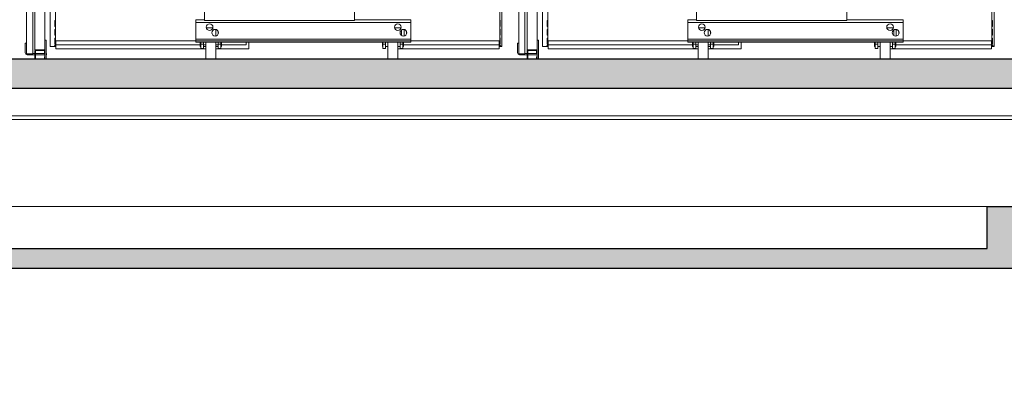
# Model space of a CAD drawing. Units: millimetres. Extents: x 75830 to 200495, y 18308 to 76262.
# Drawn here: x 95004 to 98971, y 59499 to 60965 of the extents above; entities that cross this region are included whole.
import ezdxf

# ---------------------------------------------------------------- set-up
doc = ezdxf.new("R2010")
doc.units = ezdxf.units.MM
doc.header["$LTSCALE"] = 10
for name, color, linetype, lineweight in [('HORMIGON', 6, 'Continuous', 30), ('PUERTAS-REJILLAS', 2, 'Continuous', 9), ('TRAFO', 1, 'Continuous', 9)]:
    doc.layers.add(name, color=color, linetype=linetype, lineweight=lineweight)

# ---------------------------------------------------------------- blocks, each defined once
blk = doc.blocks.new('A$C63366032')
at = {"layer": 'TRAFO', "color": 8}
for p, q in [((-398.3, 167), (-398.3, 87)), ((206.6, 167), (206.6, 87)), ((-433.4, 0), (-433.4, 90)), ((-398.3, 90), (-433.4, 90)), ((-433.4, 0), (-433.4, 90)), ((-398.3, 87), (206.6, 87)), ((433.4, 90), (206.6, 90)), ((433.4, 90), (433.4, 0)), ((301.7, 79.1), (-433.4, 79.1)), ((433.4, 79.1), (-433.4, 79.1)), ((-363.9, 57.5), (-390.5, 57.5)), ((-352.2, 24.3), (-352.2, 50.7)), ((-342.2, 42.6), (-342.2, 32.4)), ((394.4, 57.5), (367.9, 57.5)), ((394.4, 57.5), (367.9, 57.5)), ((396.1, 26.3), (396.1, 48.7)), ((396.1, 26.3), (396.1, 48.7)), ((406.1, 50.8), (406.1, 24.2)), ((406.1, 50.7), (406.1, 24.3)), ((416.1, 32.4), (416.1, 42.6)), ((416.1, 32.4), (416.1, 42.6)), ((-433.4, 10.9), (433.4, 10.9)), ((-433.4, 5), (433.4, 5)), ((-433.4, 0), (433.4, 0)), ((-414.7, -17.5), (-414.7, 0)), ((-412.2, 0), (-412.2, -25.5)), ((-402.2, -25.5), (-402.2, 0)), ((-392.2, -47.5), (-392.2, 0)), ((-352.2, -47.5), (-352.2, 0)), ((-342.2, 0), (-342.2, -25.5)), ((-332.2, -25.5), (-332.2, 0)), ((-329.7, -17.5), (-329.7, 0)), ((318.7, -17.5), (318.7, 0)), ((321.2, 0), (321.2, -25.5)), ((331.2, -25.5), (331.2, 0)), ((341.2, -47.5), (341.2, 0)), ((381.2, -47.5), (381.2, 0)), ((391.2, 0), (391.2, -25.5)), ((401.2, -25.5), (401.2, 0)), ((403.7, -17.5), (403.7, 0)), ((-414.7, -17.5), (-414.7, 0)), ((-412.2, -17.5), (-414.7, -17.5)), ((-412.2, -17.5), (-414.7, -17.5)), ((-412.2, 0), (-412.2, -25.5)), ((-412.2, -8.5), (-402.2, -8.5)), ((-412.2, -8.5), (-402.2, -8.5)), ((-412.2, -25.5), (-402.2, -25.5)), ((-412.2, -25.5), (-402.2, -25.5)), ((-402.2, -25.5), (-402.2, 0)), ((-392.2, -17.5), (-402.2, -17.5)), ((-392.2, -17.5), (-402.2, -17.5)), ((-392.2, -5), (-392.2, 0)), ((-392.2, -67.5), (-392.2, -5)), ((-352.2, -5), (-352.2, 0)), ((-352.2, -67.5), (-352.2, -5)), ((-342.2, -17.5), (-352.2, -17.5)), ((-342.2, -17.5), (-352.2, -17.5)), ((-342.2, 0), (-342.2, -25.5)), ((-342.2, -8.5), (-332.2, -8.5)), ((-342.2, -8.5), (-332.2, -8.5)), ((-342.2, -25.5), (-332.2, -25.5)), ((-342.2, -25.5), (-332.2, -25.5)), ((-332.2, -25.5), (-332.2, 0)), ((-329.7, -17.5), (-332.2, -17.5)), ((-329.7, -17.5), (-332.2, -17.5)), ((-329.7, -17.5), (-329.7, 0)), ((318.7, -17.5), (318.7, 0)), ((321.2, -17.5), (318.7, -17.5)), ((321.2, -17.5), (318.7, -17.5)), ((321.2, 0), (321.2, -25.5)), ((321.2, -8.5), (331.2, -8.5)), ((321.2, -8.5), (331.2, -8.5)), ((321.2, -25.5), (331.2, -25.5)), ((321.2, -25.5), (331.2, -25.5)), ((331.2, -25.5), (331.2, 0)), ((341.2, -17.5), (331.2, -17.5)), ((341.2, -17.5), (331.2, -17.5)), ((341.2, -5), (341.2, 0)), ((341.2, -67.5), (341.2, -5)), ((381.2, -47.5), (381.2, 0)), ((391.2, -17.5), (381.2, -17.5)), ((391.2, -17.5), (381.2, -17.5)), ((391.2, 0), (391.2, -25.5)), ((391.2, -8.5), (401.2, -8.5)), ((391.2, -8.5), (401.2, -8.5)), ((391.2, -25.5), (401.2, -25.5)), ((391.2, -25.5), (401.2, -25.5)), ((401.2, -25.5), (401.2, 0)), ((403.7, -17.5), (401.2, -17.5)), ((403.7, -17.5), (401.2, -17.5)), ((403.7, -17.5), (403.7, 0)), ((-392.2, -67.5), (-392.2, -47.5)), ((-352.2, -67.5), (-392.2, -67.5)), ((-352.2, -67.5), (-392.2, -67.5)), ((-352.2, -67.5), (-352.2, -47.5)), ((341.2, -67.5), (341.2, -47.5)), ((381.2, -67.5), (341.2, -67.5)), ((381.2, -67.5), (341.2, -67.5)), ((381.2, -67.5), (381.2, -47.5))]:
    blk.add_line(p, q, dxfattribs=at)
for centre, start, end in [((-377.2, 60), 89.9423, 180.0453), ((-377.2, 60), 89.9517, 180.0353), ((-377.2, 60), 179.9539, 270.0461), ((-377.2, 60), 179.9529, 270.0455), ((-377.2, 60), 359.9521, 90.0464), ((-377.2, 60), 359.9647, 90.0483), ((-377.2, 60), 269.9652, 0.0488), ((-377.2, 60), 269.9545, 0.0471), ((-354.7, 37.5), 89.9617, 180.0259), ((-354.7, 37.5), 89.9517, 180.0353), ((-354.7, 37.5), 359.9536, 90.0479), ((-354.7, 37.5), 359.9647, 90.0483), ((381.1, 60), 89.9536, 180.0479), ((381.1, 60), 89.9517, 180.0353), ((381.1, 60), 179.9512, 270.0348), ((381.1, 60), 179.9529, 270.0455), ((381.2, 60), 359.9547, 90.0577), ((381.2, 60), 359.9647, 90.0483), ((381.1, 60), 269.9539, 0.0461), ((381.2, 60), 269.9545, 0.0471), ((403.6, 37.5), 89.9512, 180.0348), ((403.6, 37.5), 89.9517, 180.0353), ((403.6, 37.5), 359.9625, 90.0374), ((403.7, 37.5), 359.9647, 90.0483), ((-354.7, 37.5), 179.9628, 270.0357), ((-354.7, 37.5), 179.9638, 270.0362), ((-354.7, 37.5), 269.9547, 0.0577), ((-354.7, 37.5), 269.9638, 0.0362), ((403.6, 37.5), 179.9539, 270.0461), ((403.6, 37.5), 179.9638, 270.0362), ((403.6, 37.5), 269.9652, 0.0488), ((403.7, 37.5), 269.9638, 0.0362)]:
    blk.add_arc(centre, 13.5, start, end, dxfattribs=at)
blk = doc.blocks.new('A$C1E2B0B45')
at = {"layer": 'HORMIGON', "linetype": 'Continuous', "lineweight": 9}
for points in [[(-34, 2205.4), (-34, 52.4)], [(-9, 2205.4), (-9, 20.4)], [(0, 35.9), (0, 2165.9)], [(40, 73.1), (40, 2132.1)], [(40, 75.4), (40, 272.9)], [(80.5, 153.7), (80.4, 153)], [(80.4, 153), (80.4, 152.4)], [(80.4, 153), (80.5, 153)], [(80.4, 152.4), (80.5, 153)], [(80.4, 132.8), (80.4, 152.4)], [(80.5, 133.2), (80.4, 132.8)], [(80.4, 132.8), (81.3, 132.8)], [(80.4, 132.8), (80.4, 129.8)], [(81.9, 129.8), (80.4, 129.8)], [(80.6, 153.8), (80.5, 153.7)], [(80.5, 153), (80.6, 153.2)], [(80.6, 133.4), (80.5, 133.2)], [(80.8, 154.2), (80.6, 153.8)], [(80.6, 153.2), (80.8, 153.6)], [(80.8, 133.6), (80.6, 133.4)], [(81.1, 154.5), (80.8, 154.2)], [(80.8, 153.6), (81.1, 153.9)], [(81.1, 133.8), (80.8, 133.6)], [(81.5, 154.8), (81.1, 154.5)], [(81.1, 153.9), (81.5, 154.2)], [(81.1, 148.1), (81.2, 148.3)], [(81.1, 148), (81.1, 148.1)], [(81.1, 147.9), (81.1, 148)], [(81.1, 139.8), (81.1, 147.9)], [(81.1, 139.7), (81.1, 139.8)], [(81.1, 139.6), (81.1, 139.7)], [(81.2, 139.5), (81.1, 139.6)], [(81.5, 134), (81.1, 133.8)], [(81.2, 148.4), (81.3, 148.6)], [(81.2, 148.3), (81.2, 148.4)], [(81.3, 139.5), (81.2, 139.5)], [(81.2, 139.5), (81.2, 139.5)], [(81.2, 139.5), (81.2, 139.5)], [(81.3, 148.6), (81.5, 148.8)], [(81.5, 139.4), (81.3, 139.5)], [(81.3, 132.8), (81.9, 132.8)], [(81.9, 155), (81.5, 154.8)], [(81.5, 154.2), (81.9, 154.4)], [(81.5, 148.8), (81.8, 149)], [(81.8, 139.4), (81.5, 139.4)], [(81.9, 134.1), (81.5, 134)], [(81.8, 149), (81.9, 149.1)], [(81.9, 139.4), (81.8, 139.4)], [(82.1, 155.1), (81.9, 155)], [(81.9, 154.4), (82.1, 154.5)], [(81.9, 149.1), (82.1, 149.2)], [(82.3, 139.4), (81.9, 139.4)], [(82.1, 134.1), (81.9, 134.1)], [(82.2, 133.1), (81.9, 132.9)], [(81.9, 132.9), (81.9, 132.9)], [(81.9, 132.9), (81.9, 132.8)], [(81.9, 132.8), (81.9, 130.5)], [(81.9, 132.8), (81.9, 129.8)], [(82.6, 155.2), (82.1, 155.1)], [(82.1, 154.5), (82.6, 154.6)], [(82.1, 149.2), (82.3, 149.2)], [(82.6, 134.1), (82.1, 134.1)], [(82.2, 147.5), (82.3, 147.9)], [(82.2, 147.2), (82.2, 147.5)], [(82.2, 147.2), (82.2, 139.7)], [(82.2, 139.4), (82.2, 147.2)], [(82.2, 140.1), (82.3, 140.1)], [(82.2, 139.7), (82.2, 139.4)], [(82.3, 133.1), (82.2, 133.1)], [(82.3, 149.2), (82.6, 149.3)], [(82.3, 147.9), (82.4, 148)], [(82.3, 140.1), (82.6, 140.1)], [(82.6, 139.4), (82.3, 139.4)], [(82.4, 133.1), (82.3, 133.1)], [(82.4, 148), (82.5, 148.1)], [(82.4, 148), (82.4, 148)], [(82.6, 133.1), (82.4, 133.1)], [(82.5, 148.1), (82.6, 148.2)], [(82.6, 148.2), (82.6, 148.2)], [(82.6, 148.2), (82.6, 148.2)], [(82.6, 133.1), (82.6, 133.1)], [(-39, 62.4), (-39, 52.4)], [(-34, 62.4), (-39, 62.4)], [(-39, 23.9), (-39, 52.4)], [(-34, 52.4), (-34, 23.9)], [(-34, 52.4), (-34, 23.9)], [(40, 75.4), (40, 74.6)], [(45, 75.4), (40, 75.4)], [(40, 74.6), (40, 73.1)], [(40, 73.1), (40, 72.4)], [(40, 72.4), (40, 65.4)], [(40, 65.4), (40, 31.9)], [(45, 75.4), (45, 69.2)], [(45, 75.4), (45, 65.4)], [(45, 69.2), (45, 67.9)], [(45, 67.9), (45, 65.4)], [(45, 57.9), (45, 67.9)], [(45, 57.9), (45, 67.9)], [(45, 65.4), (45, 9.4)], [(45, 65.4), (45, 9.4)], [(45, 57.9), (45, 0)], [(45, 57.9), (45, 0)], [(678.7, 55.6), (688.7, 55.6)], [(728.7, 55.6), (738.7, 55.6)], [(-34, 23.9), (-34, 20.4)], [(-34, 20.4), (-29, 20.4)], [(0, 15.9), (-31, 15.9)], [(-29, 20.4), (-9, 20.4)], [(0, 20.9), (-9, 20.9)], [(4, 35.9), (0, 35.9)], [(0, 31.9), (0, 0)], [(2, 0), (2, 31.9)], [(36, 20.9), (2, 20.9)], [(36, 15.9), (2, 15.9)], [(36, 35.9), (4, 35.9)], [(4, 33.9), (36, 33.9)], [(40, 35.9), (36, 35.9)], [(36, 20.9), (38.6, 20.9)], [(36, 15.9), (38.6, 15.9)], [(38, 31.9), (38, 23.9)], [(38, 23.9), (40, 23.9)], [(40, 7.9), (38, 7.9)], [(38, 7.9), (38, 0)], [(38.6, 20.9), (40, 20.9)], [(38.6, 15.9), (40, 15.9)], [(40, 31.9), (40, 23.9)], [(40, 23.9), (40, 31.9)], [(40, 23.9), (40, 9.4)], [(40, 9.4), (40, 7.9)], [(40, 7.9), (40, 6.8)], [(40, 0), (40, 7.9)], [(40, 6.8), (40, 0.7)], [(40, 0.7), (40, 0)], [(45, 20.9), (45.7, 20.9)], [(45, 15.9), (45.7, 15.9)], [(45, 9.4), (45, 0.7)], [(45, 9.4), (45, 0.7)], [(45, 0.7), (45, 0)], [(45, 0.7), (45, 0)], [(45.7, 20.9), (46, 20.9)], [(45.7, 15.9), (46, 15.9)], [(46, 20.9), (46, 15.9)]]:
    blk.add_lwpolyline(points, dxfattribs=at)
for points in [[(-39, 23.9, 0.414214), (-31, 15.9, 0.414214)], [(4, 35.9, 0.414214), (0, 31.9, 0.414214)], [(4, 33.9, 0.414214), (2, 31.9, 0.414214)], [(40, 31.9, 0.414214), (36, 35.9, 0.414214)], [(38, 31.9, 0.414214), (36, 33.9, 0.414214)]]:
    blk.add_lwpolyline(points, format="xyb", dxfattribs=at)
at = {"layer": 'PUERTAS-REJILLAS', "linetype": 'Continuous'}
for points in [[(1881.4, 50), (1881.4, 727)], [(82.6, 697.6), (82.6, 57.6)], [(1872.6, 57.6), (1872.6, 697.6)], [(61.4, 272.9), (61.4, 50)], [(81.5, 118.9), (81.9, 119.1)], [(81.9, 119.1), (82.1, 119.2)], [(82.1, 119.2), (82.6, 119.3)], [(1872.6, 155.2), (1873.1, 155.1)], [(1873.1, 154.5), (1872.6, 154.6)], [(1872.6, 149.3), (1872.9, 149.2)], [(1872.6, 148.2), (1872.7, 148.2)], [(1872.6, 148.2), (1872.6, 148.2)], [(1872.6, 140.1), (1872.9, 140.1)], [(1872.9, 139.4), (1872.6, 139.4)], [(1872.6, 134.1), (1873.1, 134.1)], [(1872.6, 133.1), (1872.9, 133.1)], [(1872.6, 133.1), (1872.6, 133.1)], [(1873.1, 119.2), (1872.6, 119.3)], [(1872.7, 148.2), (1872.7, 148.1)], [(1872.7, 148.1), (1872.8, 148)], [(1872.8, 148), (1872.9, 147.9)], [(1872.9, 149.2), (1873.1, 149.2)], [(1872.9, 147.9), (1873, 147.5)], [(1872.9, 140.1), (1873.1, 140.1)], [(1873.3, 139.4), (1872.9, 139.4)], [(1872.9, 133.1), (1873, 133.1)], [(1873, 147.5), (1873, 147.5)], [(1873, 147.5), (1873.1, 147.2)], [(1873, 139.4), (1873.1, 139.7)], [(1873, 133.1), (1873.1, 133.1)], [(1873.1, 155.1), (1873.3, 155)], [(1873.3, 154.4), (1873.1, 154.5)], [(1873.1, 149.2), (1873.3, 149.1)], [(1873.1, 147.2), (1873.1, 139.7)], [(1873.1, 139.4), (1873.1, 147.2)], [(1873.1, 134.1), (1873.3, 134.1)], [(1873.1, 133.1), (1873.2, 133)], [(1873.3, 119.1), (1873.1, 119.2)], [(1873.2, 133), (1873.3, 132.9)], [(1873.3, 155), (1873.7, 154.8)], [(1873.7, 154.2), (1873.3, 154.4)], [(1873.3, 149.1), (1873.4, 149)], [(1873.4, 139.4), (1873.3, 139.4)], [(1873.3, 134.1), (1873.7, 134)], [(1873.3, 132.9), (1873.3, 132.9)], [(1873.3, 132.9), (1873.4, 132.8)], [(1873.7, 118.9), (1873.3, 119.1)], [(1873.4, 149), (1873.7, 148.8)], [(1873.7, 139.4), (1873.4, 139.4)], [(1874, 132.8), (1873.4, 132.8)], [(1873.4, 132.8), (1873.4, 129.8)], [(1873.4, 129.8), (1874.9, 129.8)], [(1873.7, 154.8), (1874.1, 154.5)], [(1874.1, 153.9), (1873.7, 154.2)], [(1873.7, 148.8), (1873.9, 148.6)], [(1873.9, 139.5), (1873.7, 139.4)], [(1873.7, 134), (1874.1, 133.8)], [(1873.9, 148.6), (1874, 148.4)], [(1874, 139.5), (1873.9, 139.5)], [(1874, 148.4), (1874, 148.3)], [(1874, 148.3), (1874.1, 148.1)], [(1874.1, 139.6), (1874, 139.5)], [(1874, 139.5), (1874, 139.5)], [(1874, 139.5), (1874, 139.5)], [(1874.9, 132.8), (1874, 132.8)], [(1874.1, 154.5), (1874.4, 154.2)], [(1874.4, 153.6), (1874.1, 153.9)], [(1874.1, 148.1), (1874.1, 148)], [(1874.1, 148), (1874.1, 147.9)], [(1874.1, 139.8), (1874.1, 147.9)], [(1874.1, 139.8), (1874.1, 139.7)], [(1874.1, 139.7), (1874.1, 139.6)], [(1874.1, 133.8), (1874.4, 133.6)], [(1874.4, 154.2), (1874.7, 153.8)], [(1874.7, 153.2), (1874.4, 153.6)], [(1874.4, 133.6), (1874.7, 133.4)], [(1874.7, 153.8), (1874.8, 153.7)], [(1874.8, 153), (1874.7, 153.2)], [(1874.9, 153), (1874.7, 153)], [(1874.7, 133.4), (1874.8, 133.2)], [(1874.8, 153.7), (1874.9, 153)], [(1874.9, 152.4), (1874.8, 153)], [(1874.8, 133.2), (1874.9, 132.8)], [(1874.9, 153), (1874.9, 152.4)], [(1874.9, 152.4), (1874.9, 147.9)], [(1874.9, 132.8), (1874.9, 152.4)], [(1874.9, 147.9), (1874.9, 130.5)], [(1874.9, 132.8), (1874.9, 129.8)], [(80.4, 117.1), (80.5, 117.7)], [(80.4, 97.5), (80.4, 117.1)], [(80.5, 97.9), (80.4, 97.5)], [(80.4, 97.5), (81.3, 97.5)], [(80.4, 97.5), (80.4, 94.5)], [(81.9, 94.5), (80.4, 94.5)], [(80.4, 94.5), (80.4, 94.5)], [(81.9, 94.5), (80.4, 94.5)], [(80.5, 82.4), (80.4, 81.8)], [(80.4, 81.8), (80.4, 76.6)], [(80.4, 81.8), (81.3, 81.8)], [(80.5, 117.7), (80.6, 117.9)], [(80.6, 98.1), (80.5, 97.9)], [(80.6, 82.6), (80.5, 82.4)], [(80.6, 117.9), (80.8, 118.3)], [(80.8, 98.3), (80.6, 98.1)], [(80.8, 82.9), (80.6, 82.6)], [(80.8, 118.3), (81.1, 118.6)], [(81.1, 98.5), (80.8, 98.3)], [(81.1, 83.2), (80.8, 82.9)], [(81.1, 118.6), (81.5, 118.9)], [(81.1, 112.9), (81.2, 113)], [(81.1, 112.7), (81.1, 112.9)], [(81.1, 112.6), (81.1, 112.7)], [(81.1, 104.5), (81.1, 112.6)], [(81.1, 104.4), (81.1, 104.5)], [(81.1, 104.3), (81.1, 104.4)], [(81.2, 104.2), (81.1, 104.3)], [(81.5, 98.7), (81.1, 98.5)], [(81.5, 83.5), (81.1, 83.2)], [(81.2, 113.1), (81.3, 113.3)], [(81.2, 113), (81.2, 113.1)], [(81.3, 104.2), (81.2, 104.2)], [(81.2, 104.2), (81.2, 104.2)], [(81.2, 104.2), (81.2, 104.2)], [(81.3, 113.3), (81.5, 113.5)], [(81.5, 104.1), (81.3, 104.2)], [(81.3, 97.5), (81.9, 97.5)], [(81.3, 81.8), (81.9, 81.8)], [(81.5, 113.5), (81.8, 113.7)], [(81.8, 104.1), (81.5, 104.1)], [(81.9, 98.8), (81.5, 98.7)], [(81.9, 83.7), (81.5, 83.5)], [(81.8, 113.7), (81.9, 113.8)], [(81.9, 104.1), (81.8, 104.1)], [(81.9, 113.8), (82.1, 113.9)], [(82.3, 104.1), (81.9, 104.1)], [(82.1, 98.8), (81.9, 98.8)], [(82.2, 97.8), (81.9, 97.6)], [(81.9, 97.6), (82.2, 97.7)], [(81.9, 97.5), (81.9, 97.6)], [(81.9, 97.6), (81.9, 97.6)], [(81.9, 97.6), (81.9, 97.5)], [(81.9, 97.5), (81.9, 94.5)], [(81.9, 97.5), (81.9, 97.5)], [(81.9, 97.5), (81.9, 94.5)], [(81.9, 94.5), (81.9, 94.5)], [(82.1, 83.8), (81.9, 83.7)], [(82, 82.3), (81.9, 82.1)], [(81.9, 82.1), (81.9, 81.9)], [(81.9, 81.9), (81.9, 81.8)], [(81.9, 81.8), (81.9, 76.6)], [(82.2, 82.5), (82, 82.3)], [(82, 82.3), (82, 82.3)], [(82.1, 113.9), (82.3, 113.9)], [(82.6, 98.8), (82.1, 98.8)], [(82.6, 83.9), (82.1, 83.8)], [(82.2, 112.2), (82.3, 112.6)], [(82.3, 112.5), (82.2, 112.2)], [(82.2, 112.2), (82.2, 111.8)], [(82.2, 111.9), (82.2, 112.2)], [(82.2, 104.1), (82.2, 111.9)], [(82.2, 111.8), (82.2, 104.1)], [(82.3, 97.8), (82.2, 97.8)], [(82.2, 97.7), (82.3, 97.7)], [(82.3, 82.6), (82.2, 82.5)], [(82.3, 113.9), (82.6, 114)], [(82.3, 112.6), (82.4, 112.7)], [(82.4, 112.6), (82.3, 112.5)], [(82.6, 104.1), (82.3, 104.1)], [(82.4, 97.8), (82.3, 97.8)], [(82.3, 97.7), (82.4, 97.7)], [(82.4, 82.7), (82.3, 82.6)], [(82.5, 112.8), (82.4, 112.7)], [(82.4, 112.7), (82.4, 112.8)], [(82.4, 112.8), (82.5, 112.8)], [(82.4, 112.7), (82.4, 112.6)], [(82.6, 97.8), (82.4, 97.8)], [(82.4, 97.7), (82.6, 97.7)], [(82.6, 82.8), (82.4, 82.7)], [(82.5, 112.8), (82.6, 112.9)], [(82.6, 112.8), (82.5, 112.8)], [(82.6, 112.9), (82.6, 112.9)], [(82.6, 112.9), (82.6, 112.9)], [(82.6, 112.8), (82.6, 112.8)], [(82.6, 112.8), (82.6, 112.8)], [(82.6, 97.8), (82.6, 97.8)], [(82.6, 97.7), (82.6, 97.7)], [(82.6, 82.8), (82.6, 82.8)], [(1872.6, 114), (1872.9, 113.9)], [(1872.6, 112.9), (1872.7, 112.9)], [(1872.6, 112.9), (1872.6, 112.9)], [(1872.7, 112.8), (1872.6, 112.8)], [(1872.6, 112.8), (1872.6, 112.8)], [(1872.9, 104.1), (1872.6, 104.1)], [(1872.6, 98.8), (1873.1, 98.8)], [(1872.6, 97.8), (1872.9, 97.8)], [(1872.6, 97.8), (1872.6, 97.8)], [(1872.9, 97.7), (1872.6, 97.7)], [(1872.6, 97.7), (1872.6, 97.7)], [(1872.6, 83.9), (1873.1, 83.8)], [(1872.6, 82.8), (1872.9, 82.6)], [(1872.6, 82.8), (1872.6, 82.8)], [(1872.7, 112.9), (1872.7, 112.8)], [(1872.8, 112.7), (1872.7, 112.8)], [(1872.7, 112.8), (1872.7, 112.8)], [(1872.7, 112.8), (1872.8, 112.8)], [(1872.8, 112.8), (1872.9, 112.6)], [(1872.9, 112.5), (1872.8, 112.7)], [(1872.9, 113.9), (1873.1, 113.9)], [(1872.9, 112.6), (1873, 112.2)], [(1873, 112.2), (1872.9, 112.5)], [(1873.3, 104.1), (1872.9, 104.1)], [(1872.9, 97.8), (1873, 97.8)], [(1873, 97.7), (1872.9, 97.7)], [(1872.9, 82.6), (1873, 82.5)], [(1873.1, 111.8), (1873, 112.2)], [(1873, 112.2), (1873, 112.2)], [(1873, 112.2), (1873, 112.2)], [(1873, 112.2), (1873.1, 111.9)], [(1873, 97.8), (1873.1, 97.8)], [(1873.1, 97.7), (1873, 97.7)], [(1873, 82.5), (1873.1, 82.5)], [(1873.1, 113.9), (1873.3, 113.8)], [(1873.1, 104.1), (1873.1, 111.9)], [(1873.1, 111.8), (1873.1, 104.1)], [(1873.1, 98.8), (1873.3, 98.8)], [(1873.1, 97.8), (1873.2, 97.7)], [(1873.2, 97.7), (1873.1, 97.7)], [(1873.1, 83.8), (1873.3, 83.7)], [(1873.1, 82.5), (1873.2, 82.3)], [(1873.3, 97.6), (1873.2, 97.7)], [(1873.2, 97.7), (1873.3, 97.7)], [(1873.2, 82.3), (1873.3, 82.1)], [(1873.3, 113.8), (1873.4, 113.7)], [(1873.4, 104.1), (1873.3, 104.1)], [(1873.3, 98.8), (1873.7, 98.7)], [(1873.3, 97.7), (1873.3, 97.6)], [(1873.4, 97.5), (1873.3, 97.6)], [(1873.3, 97.6), (1873.3, 97.6)], [(1873.3, 97.6), (1873.4, 97.5)], [(1873.3, 83.7), (1873.7, 83.5)], [(1873.3, 82.1), (1873.3, 82.1)], [(1873.3, 82.1), (1873.4, 81.8)], [(1873.4, 113.7), (1873.7, 113.5)], [(1873.7, 104.1), (1873.4, 104.1)], [(1874, 97.5), (1873.4, 97.5)], [(1873.4, 97.5), (1873.4, 94.5)], [(1873.4, 94.5), (1873.4, 94.5)], [(1873.4, 94.5), (1874.9, 94.5)], [(1873.4, 94.5), (1874.9, 94.5)], [(1874, 81.8), (1873.4, 81.8)], [(1873.4, 81.8), (1873.4, 76.6)], [(1874.1, 118.6), (1873.7, 118.9)], [(1873.7, 113.5), (1873.9, 113.3)], [(1873.9, 104.2), (1873.7, 104.1)], [(1873.7, 98.7), (1874.1, 98.5)], [(1873.7, 83.5), (1874.1, 83.2)], [(1873.9, 113.3), (1874, 113.1)], [(1874, 104.2), (1873.9, 104.2)], [(1874, 113.1), (1874, 113)], [(1874, 113), (1874.1, 112.9)], [(1874.1, 104.3), (1874, 104.2)], [(1874, 104.2), (1874, 104.2)], [(1874, 104.2), (1874, 104.2)], [(1874.9, 97.5), (1874, 97.5)], [(1874.9, 81.8), (1874, 81.8)], [(1874.4, 118.3), (1874.1, 118.6)], [(1874.1, 112.9), (1874.1, 112.7)], [(1874.1, 112.7), (1874.1, 112.6)], [(1874.1, 104.5), (1874.1, 112.6)], [(1874.1, 104.5), (1874.1, 104.4)], [(1874.1, 104.4), (1874.1, 104.3)], [(1874.1, 98.5), (1874.4, 98.3)], [(1874.1, 83.2), (1874.4, 82.9)], [(1874.7, 117.9), (1874.4, 118.3)], [(1874.4, 98.3), (1874.7, 98.1)], [(1874.4, 82.9), (1874.7, 82.6)], [(1874.8, 117.7), (1874.7, 117.9)], [(1874.7, 98.1), (1874.8, 97.9)], [(1874.7, 82.6), (1874.8, 82.4)], [(1874.9, 117.1), (1874.8, 117.7)], [(1874.8, 97.9), (1874.9, 97.5)], [(1874.8, 82.4), (1874.9, 81.8)], [(1874.9, 97.5), (1874.9, 117.1)], [(1874.9, 117), (1874.9, 111.9)], [(1874.9, 111.9), (1874.9, 94.5)], [(1874.9, 97.5), (1874.9, 94.5)], [(1874.9, 94.5), (1874.9, 94.5)], [(1874.9, 81.8), (1874.9, 76.6)], [(61.4, 50), (84.6, 50)], [(77.2, 50), (81.8, 54.6)], [(81.8, 54.6), (77.2, 50)], [(81.9, 76.6), (80.4, 76.6)], [(80.4, 76.6), (80.4, 59.2)], [(81.9, 59.2), (80.4, 59.2)], [(81.8, 54.6), (81.8, 57.6)], [(82.6, 57.6), (81.8, 57.6)], [(84.6, 54.6), (81.8, 54.6)], [(81.9, 76.6), (81.9, 59.2)], [(81.9, 62.3), (82.2, 62.4)], [(81.9, 62.2), (81.9, 62.3)], [(81.9, 62.2), (81.9, 62.2)], [(82.3, 77.2), (82.2, 76.9)], [(82.2, 76.9), (82.2, 76.5)], [(82.2, 76.5), (82.2, 68.4)], [(82.2, 68.8), (82.3, 68.8)], [(82.2, 68.4), (82.2, 68.1)], [(82.2, 68.1), (82.3, 67.9)], [(82.2, 62.4), (82.3, 62.4)], [(82.4, 77.3), (82.3, 77.2)], [(82.3, 68.8), (82.6, 68.8)], [(82.3, 67.9), (82.4, 67.8)], [(82.3, 67.9), (82.3, 67.9)], [(82.3, 67.9), (82.3, 67.9)], [(82.3, 62.4), (82.4, 62.5)], [(82.5, 77.5), (82.4, 77.4)], [(82.4, 77.4), (82.4, 77.3)], [(82.4, 67.8), (82.4, 67.8)], [(82.4, 67.8), (82.5, 67.8)], [(82.4, 62.5), (82.6, 62.4)], [(82.6, 77.5), (82.5, 77.5)], [(82.5, 67.8), (82.6, 67.8)], [(82.6, 77.5), (82.6, 77.5)], [(82.6, 77.5), (82.6, 77.5)], [(82.6, 67.8), (82.6, 67.7)], [(82.6, 67.7), (82.6, 67.7)], [(82.6, 62.4), (82.6, 62.4)], [(82.6, 57.6), (84.6, 57.6)], [(84.6, 72.1), (84.6, 58.6)], [(84.6, 72.1), (647.5, 72.1)], [(84.6, 58.6), (84.6, 55.6)], [(84.6, 55.6), (84.6, 53.5)], [(84.6, 55.6), (668.7, 55.6)], [(668.7, 55.6), (84.6, 55.6)], [(84.6, 53.5), (84.6, 40.5)], [(84.6, 40.5), (84.6, 40.3)], [(688.7, 40.5), (84.6, 40.5)], [(599.5, 40.3), (84.6, 40.3)], [(688.7, 55.6), (678.7, 55.6)], [(861.4, 67.5), (861.4, 40.5), (728.7, 40.5)], [(738.7, 55.6), (728.7, 55.6)], [(748.7, 55.6), (850.6, 55.6)], [(850.6, 55.6), (748.7, 55.6)], [(850.6, 55.6), (850.6, 67.5)], [(1870.6, 40.5), (1462.1, 40.5)], [(1870.6, 40.3), (1462.1, 40.3)], [(1484.6, 55.6), (1870.6, 55.6)], [(1870.6, 55.6), (1484.6, 55.6)], [(1514.3, 72.1), (1870.6, 72.1)], [(1870.6, 72.1), (1870.6, 58.6)], [(1870.6, 58.6), (1870.6, 55.6)], [(1870.6, 57.6), (1872.6, 57.6)], [(1870.6, 53.5), (1870.6, 55.6)], [(1873.4, 54.6), (1870.6, 54.6)], [(1870.6, 40.5), (1870.6, 53.5)], [(1870.6, 50), (1881.4, 50)], [(1870.6, 40.5), (1870.6, 40.3)], [(1872.7, 77.5), (1872.6, 77.5)], [(1872.6, 77.5), (1872.6, 77.5)], [(1872.6, 68.8), (1872.9, 68.8)], [(1872.6, 67.7), (1872.7, 67.8)], [(1872.6, 67.7), (1872.6, 67.7)], [(1872.9, 62.4), (1872.6, 62.4)], [(1872.6, 62.4), (1872.6, 62.4)], [(1872.6, 57.6), (1873.4, 57.6)], [(1872.8, 77.4), (1872.7, 77.5)], [(1872.7, 77.5), (1872.7, 77.5)], [(1872.7, 67.8), (1872.7, 67.8)], [(1872.7, 67.8), (1872.8, 67.8)], [(1872.9, 77.2), (1872.8, 77.4)], [(1872.8, 67.8), (1872.9, 67.9)], [(1873, 76.9), (1872.9, 77.2)], [(1872.9, 68.8), (1873.1, 68.8)], [(1872.9, 67.9), (1873, 68.1)], [(1872.9, 67.9), (1872.9, 67.9)], [(1872.9, 67.9), (1872.9, 67.9)], [(1872.9, 67.9), (1872.9, 67.9)], [(1873, 62.4), (1872.9, 62.4)], [(1873.1, 76.5), (1873, 76.9)], [(1873, 76.9), (1873, 76.9)], [(1873, 68.1), (1873.1, 68.4)], [(1873, 68.1), (1873, 68.1)], [(1873.1, 62.4), (1873, 62.4)], [(1873.1, 76.5), (1873.1, 68.4)], [(1873.2, 62.4), (1873.1, 62.4)], [(1873.3, 62.3), (1873.2, 62.4)], [(1873.4, 62.2), (1873.3, 62.3)], [(1873.3, 62.3), (1873.3, 62.3)], [(1873.4, 76.6), (1873.4, 59.2)], [(1873.4, 76.6), (1874.9, 76.6)], [(1873.4, 59.2), (1874.9, 59.2)], [(1873.4, 54.6), (1873.4, 57.6)], [(1878, 50), (1873.4, 54.6)], [(1878, 50), (1873.4, 54.6)], [(1874.9, 76.6), (1874.9, 59.2)]]:
    blk.add_lwpolyline(points, dxfattribs=at)
at = {"layer": 'TRAFO'}
blk.add_blockref('A$C63366032', (1080.9, 67.5), dxfattribs=at)

msp = doc.modelspace()

# ---------------------------------------------------------------- hatches: boundary and pattern name
at = {"layer": 'HORMIGON', "linetype": 'Continuous'}
h = msp.add_hatch(color=9, dxfattribs=at)
h.dxf.hatch_style = 1
h.paths.add_polyline_path([(91071.7, 60687.6), (91071.7, 60737.6), (90911.7, 60737.6), (90911.7, 60807.6), (99171.7, 60807.6), (99171.7, 60737.6), (99011.7, 60737.6), (99011.7, 60687.6)])
h = msp.add_hatch(color=8, dxfattribs=at)
h.dxf.hatch_style = 1
h.paths.add_polyline_path([(90791.7, 59962.6), (90791.7, 60562.6), (91021.7, 60562.6), (91021.7, 60212.6), (91181.7, 60212.6), (91181.7, 60042.6), (98901.7, 60042.6), (98901.7, 60212.6), (99061.7, 60212.6), (99061.7, 60562.6), (99291.7, 60562.6), (99291.7, 60464.2), (99156.7, 60454.2), (99156.7, 60444.2), (99076.7, 60419.2), (99076.7, 60219.2), (99156.7, 60194.2), (99156.7, 60184.2), (99291.7, 60174.2), (99291.7, 60171.1), (99291.7, 59962.6)])

# ---------------------------------------------------------------- linework, layer by layer
at = {"layer": 'HORMIGON', "linetype": 'Continuous', "lineweight": 9}
for points in [[(99171.7, 60807.6), (90911.7, 60807.6)], [(91071.7, 60687.6), (99011.7, 60687.6)], [(99061.7, 60562.6), (91021.7, 60562.6)], [(91071.7, 60577.6), (99011.7, 60577.6)], [(91181.7, 60212.6), (98901.7, 60212.6)], [(98901.7, 60212.6), (99061.7, 60212.6)], [(98901.7, 60042.6), (98901.7, 60212.6)], [(98901.7, 60042.6), (91181.7, 60042.6)], [(99291.7, 59962.6), (90791.7, 59962.6)]]:
    msp.add_lwpolyline(points, dxfattribs=at)
at = {"layer": 'HORMIGON'}
for points in [[(90911.7, 60807.6), (99171.7, 60807.6)], [(99011.7, 60687.6), (91071.7, 60687.6)], [(98901.7, 60042.6), (98901.7, 60212.6)], [(98901.7, 60212.6), (99061.7, 60212.6)], [(91181.7, 60042.6), (98901.7, 60042.6)], [(99291.7, 59962.6), (90791.7, 59962.6)]]:
    msp.add_lwpolyline(points, dxfattribs=at)
at = {"layer": 'TRAFO'}
msp.add_ellipse((103659.1, 56392.7), major_axis=(-27793.4, -91.6), ratio=0.71306, dxfattribs=at)

# ---------------------------------------------------------------- block references
at = {"layer": 'HORMIGON'}
for p in [(95065.3, 60807.6), (97048.7, 60807.6)]:
    msp.add_blockref('A$C1E2B0B45', p, dxfattribs=at)

doc.saveas('drawing.dxf')
